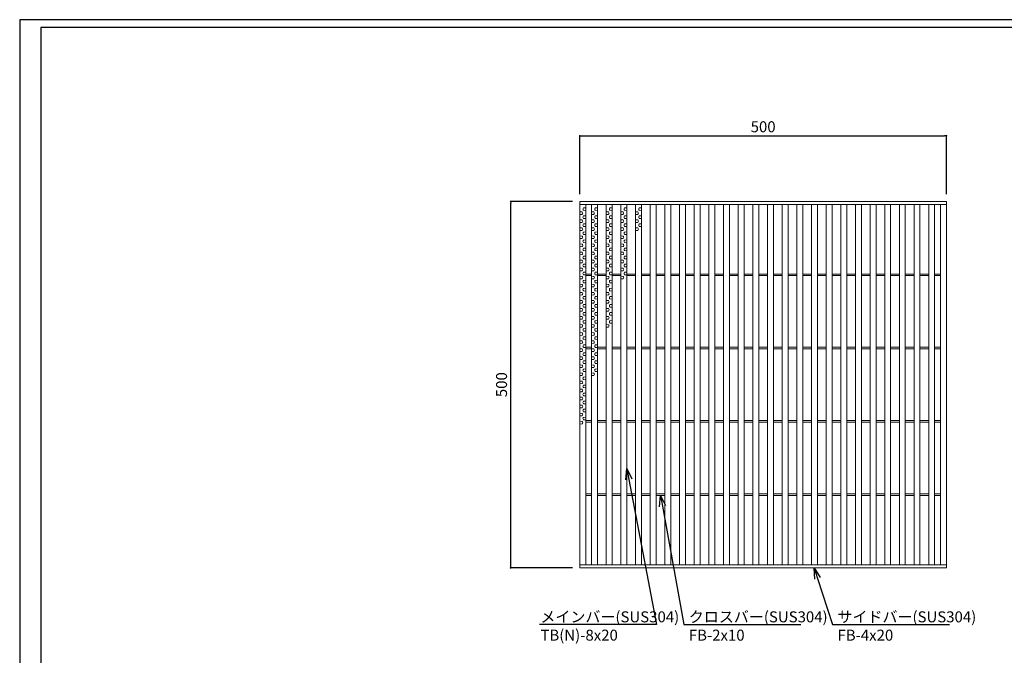
# Model space of a CAD drawing. Extents: x 0 to 431, y 0 to 305.
# Drawn here: x 0 to 269, y 132 to 305 of the extents above; entities that cross this region are included whole.
import ezdxf
from ezdxf import colors
from ezdxf.entities.mleader import LeaderData, LeaderLine
from ezdxf.math import Vec2, Vec3

# ---------------------------------------------------------------- set-up
doc = ezdxf.new("R2010")
doc.units = 0
doc.header["$MEASUREMENT"] = 0
doc.layers.get('0').update_dxf_attribs({"linetype": 'CONTINUOUS'})
doc.layers.get('Defpoints').update_dxf_attribs({"linetype": 'CONTINUOUS'})
doc.layers.add('A1FRAME', color=7, linetype='CONTINUOUS')
doc.layers.add('寸法', color=4, linetype='CONTINUOUS', lineweight=5)
doc.layers.add('蓋', color=3, linetype='CONTINUOUS', lineweight=5)
doc.styles.get("Standard").update_dxf_attribs({"font": 'txt.shx', "width": 0.8, "bigfont": 'bigfont.shx'})
doc.dimstyles.new('単品1-5', dxfattribs={"dimtxt": 3, "dimasz": 0.5, "dimexe": 0, "dimexo": 2, "dimgap": 1, "dimtad": 1, "dimlfac": 5, "dimdsep": 46, "dimtxsty": 'STANDARD', "dimblk": 'DOT', "dimcen": 0.09, "dimadec": 0, "dimazin": 2, "dimtfac": 1, "dimtmove": 0, "dimatfit": 3, "dimldrblk": 'OPEN30', "dimfxl": 1, "dimtolj": 1, "dimtzin": 0, "dimarcsym": 0})

# ---------------------------------------------------------------- blocks, each defined once
blk = doc.blocks.new('_Dot')
at = {"color": 0, "linetype": 'ByBlock', "lineweight": -2}
blk.add_line((-0.5, 0), (-1, 0), dxfattribs=at)
at = {"color": 0, "linetype": 'ByBlock', "const_width": 0.5}
blk.add_lwpolyline([(-0.25, 0, 1), (0.25, 0, 1)], format="xyb", close=True, dxfattribs=at)
blk = doc.blocks.new('*D20')
at = {"layer": 'Defpoints', "color": 0, "transparency": 16777216}
for p in [(133.99, 255.67), (152.88, 255.67), (152.88, 155.67)]:
    blk.add_point(p, dxfattribs=at)
at = {"layer": '寸法', "color": 0, "lineweight": -2, "transparency": 16777216}
for p, q in [((150.88, 255.67), (133.99, 255.67)), ((133.99, 156.17), (133.99, 255.17)), ((150.88, 155.67), (133.99, 155.67))]:
    blk.add_line(p, q, dxfattribs=at)
at = {"layer": '寸法', "color": 0, "lineweight": -2, "transparency": 16777216, "xscale": 0.5, "yscale": 0.5, "zscale": 0.5}
for p, rotation in [((133.99, 255.67), 90), ((133.99, 155.67), 270)]:
    blk.add_blockref('_Dot', p, dxfattribs=dict(at, rotation=rotation))
at = {"layer": '寸法', "color": 0, "transparency": 16777216, "insert": (131.49, 205.67), "char_height": 3, "attachment_point": 5, "rotation": 90}
blk.add_mtext('\\A1;500', dxfattribs=at)
blk = doc.blocks.new('_Open30')
at = {"color": 0, "linetype": 'ByBlock', "lineweight": -2}
for p, q in [((-1, 0.268), (0, 0)), ((0, 0), (-1, -0.268)), ((0, 0), (-1, 0))]:
    blk.add_line(p, q, dxfattribs=at)
blk = doc.blocks.new('*D21')
at = {"layer": 'Defpoints', "color": 0, "transparency": 16777216}
for p in [(252.88, 273.57), (152.88, 255.67), (252.88, 255.67)]:
    blk.add_point(p, dxfattribs=at)
at = {"layer": '寸法', "color": 0, "lineweight": -2, "transparency": 16777216}
for p, q in [((152.88, 257.67), (152.88, 273.57)), ((153.38, 273.57), (252.38, 273.57)), ((252.88, 257.67), (252.88, 273.57))]:
    blk.add_line(p, q, dxfattribs=at)
at = {"layer": '寸法', "color": 0, "lineweight": -2, "transparency": 16777216, "xscale": 0.5, "yscale": 0.5, "zscale": 0.5, "rotation": 180}
blk.add_blockref('_Dot', (152.88, 273.57), dxfattribs=at)
at = {"layer": '寸法', "color": 0, "lineweight": -2, "transparency": 16777216, "xscale": 0.5, "yscale": 0.5, "zscale": 0.5}
blk.add_blockref('_Dot', (252.88, 273.57), dxfattribs=at)
at = {"layer": '寸法', "color": 0, "transparency": 16777216, "insert": (202.88, 276.07), "char_height": 3, "attachment_point": 5}
blk.add_mtext('\\A1;500', dxfattribs=at)
blk = doc.blocks.new('*U53')
at = {"layer": '蓋', "color": 3, "linetype": 'Continuous'}
for p, q in [((0.2, 3.09), (0.8, 3.12)), ((-0.2, 1.99), (-0.8, 2.02)), ((-0.2, 1.31), (-0.8, 1.28)), ((0.2, 2.41), (0.8, 2.38)), ((0.2, 0.89), (0.8, 0.92)), ((0.2, 0.21), (0.8, 0.18)), ((-0.2, -0.21), (-0.8, -0.18)), ((-0.2, -0.89), (-0.8, -0.92)), ((-0.2, -2.41), (-0.8, -2.38)), ((0.2, -1.31), (0.8, -1.28)), ((0.2, -1.99), (0.8, -2.02)), ((-0.2, -3.09), (-0.8, -3.12))]:
    blk.add_line(p, q, dxfattribs=at)
for centre, start, end in [((0.48, 2.75), 130.2718, 229.7282), ((-0.48, 1.65), 310.2718, 49.7282), ((0.48, 0.55), 130.2718, 229.7282), ((-0.48, -0.55), 310.2718, 49.7282), ((-0.48, -2.75), 310.2718, 49.7282), ((0.48, -1.65), 130.2718, 229.7282)]:
    blk.add_arc(centre, 0.44, start, end, dxfattribs=at)
blk = doc.blocks.new('*U60')
at = {"layer": '蓋', "color": 0, "linetype": 'ByBlock', "lineweight": -2, "transparency": 16777216}
for p in [(0, 0), (0, -6.6), (0, -13.2), (0, -19.8), (0, -26.4), (0, -33), (0, -39.6)]:
    blk.add_blockref('*U53', p, dxfattribs=at)
blk = doc.blocks.new('*U55')
at = {"layer": '蓋', "color": 3, "linetype": 'Continuous'}
for p, q in [((0.2, 3.09), (0.8, 3.12)), ((-0.2, 1.99), (-0.8, 2.02)), ((-0.2, 1.31), (-0.8, 1.28)), ((0.2, 2.41), (0.8, 2.38)), ((0.2, 0.89), (0.8, 0.92)), ((0.2, 0.21), (0.8, 0.18)), ((-0.2, -0.21), (-0.8, -0.18)), ((-0.2, -0.89), (-0.8, -0.92)), ((-0.2, -2.41), (-0.8, -2.38)), ((0.2, -1.31), (0.8, -1.28)), ((0.2, -1.99), (0.8, -2.02)), ((-0.2, -3.09), (-0.8, -3.12))]:
    blk.add_line(p, q, dxfattribs=at)
for centre, start, end in [((0.48, 2.75), 130.2718, 229.7282), ((-0.48, 1.65), 310.2718, 49.7282), ((0.48, 0.55), 130.2718, 229.7282), ((-0.48, -0.55), 310.2718, 49.7282), ((-0.48, -2.75), 310.2718, 49.7282), ((0.48, -1.65), 130.2718, 229.7282)]:
    blk.add_arc(centre, 0.44, start, end, dxfattribs=at)
blk = doc.blocks.new('*U56')
at = {"layer": '蓋', "color": 0, "linetype": 'ByBlock', "lineweight": -2, "transparency": 16777216}
for p in [(0, 0), (0, -6.6), (0, -13.2), (0, -19.8), (0, -26.4)]:
    blk.add_blockref('*U55', p, dxfattribs=at)
blk = doc.blocks.new('*U58')
at = {"layer": '蓋', "color": 3, "linetype": 'Continuous'}
for p, q in [((0.2, 3.09), (0.8, 3.12)), ((-0.2, 1.99), (-0.8, 2.02)), ((-0.2, 1.31), (-0.8, 1.28)), ((0.2, 2.41), (0.8, 2.38)), ((0.2, 0.89), (0.8, 0.92)), ((0.2, 0.21), (0.8, 0.18)), ((-0.2, -0.21), (-0.8, -0.18)), ((-0.2, -0.89), (-0.8, -0.92)), ((-0.2, -2.41), (-0.8, -2.38)), ((0.2, -1.31), (0.8, -1.28)), ((0.2, -1.99), (0.8, -2.02)), ((-0.2, -3.09), (-0.8, -3.12))]:
    blk.add_line(p, q, dxfattribs=at)
for centre, start, end in [((0.48, 2.75), 130.2718, 229.7282), ((-0.48, 1.65), 310.2718, 49.7282), ((0.48, 0.55), 130.2718, 229.7282), ((-0.48, -0.55), 310.2718, 49.7282), ((-0.48, -2.75), 310.2718, 49.7282), ((0.48, -1.65), 130.2718, 229.7282)]:
    blk.add_arc(centre, 0.44, start, end, dxfattribs=at)
blk = doc.blocks.new('*U57')
at = {"layer": '蓋', "color": 0, "linetype": 'ByBlock', "lineweight": -2, "transparency": 16777216}
for p in [(0, 0), (0, -6.6), (0, -13.2)]:
    blk.add_blockref('*U58', p, dxfattribs=at)
blk = doc.blocks.new('*U63')
at = {"layer": '蓋', "color": 3, "linetype": 'Continuous'}
for p, q in [((0.2, 3.09), (0.8, 3.12)), ((-0.2, 1.99), (-0.8, 2.02)), ((-0.2, 1.31), (-0.8, 1.28)), ((0.2, 2.41), (0.8, 2.38)), ((0.2, 0.89), (0.8, 0.92)), ((0.2, 0.21), (0.8, 0.18)), ((-0.2, -0.21), (-0.8, -0.18)), ((-0.2, -0.89), (-0.8, -0.92)), ((-0.2, -2.41), (-0.8, -2.38)), ((0.2, -1.31), (0.8, -1.28)), ((0.2, -1.99), (0.8, -2.02)), ((-0.2, -3.09), (-0.8, -3.12))]:
    blk.add_line(p, q, dxfattribs=at)
for centre, start, end in [((0.48, 2.75), 130.2718, 229.7282), ((-0.48, 1.65), 310.2718, 49.7282), ((0.48, 0.55), 130.2718, 229.7282), ((-0.48, -0.55), 310.2718, 49.7282), ((-0.48, -2.75), 310.2718, 49.7282), ((0.48, -1.65), 130.2718, 229.7282)]:
    blk.add_arc(centre, 0.44, start, end, dxfattribs=at)
blk = doc.blocks.new('*U59')
at = {"layer": '蓋', "color": 0, "linetype": 'ByBlock', "lineweight": -2, "transparency": 16777216}
blk.add_blockref('*U63', (0, 0), dxfattribs=at)
blk = doc.blocks.new('*U62')
at = {"layer": '蓋', "color": 3, "linetype": 'Continuous'}
for p, q in [((0.2, 3.09), (0.8, 3.12)), ((-0.2, 1.99), (-0.8, 2.02)), ((-0.2, 1.31), (-0.8, 1.28)), ((0.2, 2.41), (0.8, 2.38)), ((0.2, 0.89), (0.8, 0.92)), ((0.2, 0.21), (0.8, 0.18)), ((-0.2, -0.21), (-0.8, -0.18)), ((-0.2, -0.89), (-0.8, -0.92)), ((-0.2, -2.41), (-0.8, -2.38)), ((0.2, -1.31), (0.8, -1.28)), ((0.2, -1.99), (0.8, -2.02)), ((-0.2, -3.09), (-0.8, -3.12))]:
    blk.add_line(p, q, dxfattribs=at)
for centre, start, end in [((0.48, 2.75), 130.2718, 229.7282), ((-0.48, 1.65), 310.2718, 49.7282), ((0.48, 0.55), 130.2718, 229.7282), ((-0.48, -0.55), 310.2718, 49.7282), ((-0.48, -2.75), 310.2718, 49.7282), ((0.48, -1.65), 130.2718, 229.7282)]:
    blk.add_arc(centre, 0.44, start, end, dxfattribs=at)
blk = doc.blocks.new('*U61')
at = {"layer": '蓋', "color": 0, "linetype": 'ByBlock', "lineweight": -2, "transparency": 16777216}
for p in [(0, 0), (0, -6.6), (0, -13.2), (0, -19.8), (0, -26.4), (0, -33), (0, -39.6), (0, -46.2), (0, -52.8)]:
    blk.add_blockref('*U62', p, dxfattribs=at)

msp = doc.modelspace()

# ---------------------------------------------------------------- linework, layer by layer
at = {"layer": 'A1FRAME', "color": 1, "linetype": 'Continuous', "lineweight": 25}
for p, q in [((0, 305.2925), (0, 0)), ((430.6604, 305.2925), (0, 305.2925))]:
    msp.add_line(p, q, dxfattribs=at)
at = {"layer": 'A1FRAME', "color": 11, "linetype": 'Continuous', "lineweight": 25}
for p, q in [((5.7474, 303.1372), (5.7474, 2.1553)), ((414.8551, 303.1372), (5.7474, 303.1372))]:
    msp.add_line(p, q, dxfattribs=at)
at = {"layer": '蓋'}
for p, q in [((152.8792, 155.667), (152.8792, 255.667)), ((152.8792, 255.667), (252.8792, 255.667)), ((252.8792, 155.667), (252.8792, 255.667)), ((152.8792, 254.867), (252.8792, 254.867)), ((154.4792, 156.467), (154.4792, 254.867)), ((156.0792, 156.467), (156.0792, 254.867)), ((157.6792, 156.467), (157.6792, 254.867)), ((160.0792, 156.467), (160.0792, 254.867)), ((161.6792, 156.467), (161.6792, 254.867)), ((164.0792, 156.467), (164.0792, 254.867)), ((165.6792, 156.467), (165.6792, 254.867)), ((168.0792, 156.467), (168.0792, 254.867)), ((169.6792, 156.467), (169.6792, 254.867)), ((172.0792, 156.467), (172.0792, 254.867)), ((173.6792, 156.467), (173.6792, 254.867)), ((176.0792, 156.467), (176.0792, 254.867)), ((177.6792, 156.467), (177.6792, 254.867)), ((180.0792, 156.467), (180.0792, 254.867)), ((181.6792, 156.467), (181.6792, 254.867)), ((184.0792, 156.467), (184.0792, 254.867)), ((185.6792, 156.467), (185.6792, 254.867)), ((188.0792, 156.467), (188.0792, 254.867)), ((189.6792, 156.467), (189.6792, 254.867)), ((192.0792, 156.467), (192.0792, 254.867)), ((193.6792, 156.467), (193.6792, 254.867)), ((196.0792, 156.467), (196.0792, 254.867)), ((197.6792, 156.467), (197.6792, 254.867)), ((200.0792, 156.467), (200.0792, 254.867)), ((201.6792, 156.467), (201.6792, 254.867)), ((204.0792, 156.467), (204.0792, 254.867)), ((205.6792, 156.467), (205.6792, 254.867)), ((208.0792, 156.467), (208.0792, 254.867)), ((209.6792, 156.467), (209.6792, 254.867)), ((212.0792, 156.467), (212.0792, 254.867)), ((213.6792, 156.467), (213.6792, 254.867)), ((216.0792, 156.467), (216.0792, 254.867)), ((217.6792, 156.467), (217.6792, 254.867)), ((220.0792, 156.467), (220.0792, 254.867)), ((221.6792, 156.467), (221.6792, 254.867)), ((224.0792, 156.467), (224.0792, 254.867)), ((225.6792, 156.467), (225.6792, 254.867)), ((228.0792, 156.467), (228.0792, 254.867)), ((229.6792, 156.467), (229.6792, 254.867)), ((232.0792, 156.467), (232.0792, 254.867)), ((233.6792, 156.467), (233.6792, 254.867)), ((236.0792, 156.467), (236.0792, 254.867)), ((237.6792, 156.467), (237.6792, 254.867)), ((240.0792, 156.467), (240.0792, 254.867)), ((241.6792, 156.467), (241.6792, 254.867)), ((244.0792, 156.467), (244.0792, 254.867)), ((245.6792, 156.467), (245.6792, 254.867)), ((248.0792, 156.467), (248.0792, 254.867)), ((249.6792, 156.467), (249.6792, 254.867)), ((251.2792, 156.467), (251.2792, 254.867)), ((154.4792, 235.867), (156.0792, 235.867)), ((154.4792, 235.467), (156.0792, 235.467)), ((157.6792, 235.867), (160.0792, 235.867)), ((157.6792, 235.467), (160.0792, 235.467)), ((161.6792, 235.867), (164.0792, 235.867)), ((161.6792, 235.467), (164.0792, 235.467)), ((165.6792, 235.867), (168.0792, 235.867)), ((165.6792, 235.467), (168.0792, 235.467)), ((169.6792, 235.867), (172.0792, 235.867)), ((169.6792, 235.467), (172.0792, 235.467)), ((173.6792, 235.867), (176.0792, 235.867)), ((173.6792, 235.467), (176.0792, 235.467)), ((177.6792, 235.867), (180.0792, 235.867)), ((177.6792, 235.467), (180.0792, 235.467)), ((181.6792, 235.867), (184.0792, 235.867)), ((181.6792, 235.467), (184.0792, 235.467)), ((185.6792, 235.867), (188.0792, 235.867)), ((185.6792, 235.467), (188.0792, 235.467)), ((189.6792, 235.867), (192.0792, 235.867)), ((189.6792, 235.467), (192.0792, 235.467)), ((193.6792, 235.867), (196.0792, 235.867)), ((193.6792, 235.467), (196.0792, 235.467)), ((197.6792, 235.867), (200.0792, 235.867)), ((197.6792, 235.467), (200.0792, 235.467)), ((201.6792, 235.867), (204.0792, 235.867)), ((201.6792, 235.467), (204.0792, 235.467)), ((205.6792, 235.867), (208.0792, 235.867)), ((205.6792, 235.467), (208.0792, 235.467)), ((209.6792, 235.867), (212.0792, 235.867)), ((209.6792, 235.467), (212.0792, 235.467)), ((213.6792, 235.867), (216.0792, 235.867)), ((213.6792, 235.467), (216.0792, 235.467)), ((217.6792, 235.867), (220.0792, 235.867)), ((217.6792, 235.467), (220.0792, 235.467)), ((221.6792, 235.867), (224.0792, 235.867)), ((221.6792, 235.467), (224.0792, 235.467)), ((225.6792, 235.867), (228.0792, 235.867)), ((225.6792, 235.467), (228.0792, 235.467)), ((229.6792, 235.867), (232.0792, 235.867)), ((229.6792, 235.467), (232.0792, 235.467)), ((233.6792, 235.867), (236.0792, 235.867)), ((233.6792, 235.467), (236.0792, 235.467)), ((237.6792, 235.867), (240.0792, 235.867)), ((237.6792, 235.467), (240.0792, 235.467)), ((241.6792, 235.867), (244.0792, 235.867)), ((241.6792, 235.467), (244.0792, 235.467)), ((245.6792, 235.867), (248.0792, 235.867)), ((245.6792, 235.467), (248.0792, 235.467)), ((249.6792, 235.867), (251.2792, 235.867)), ((249.6792, 235.467), (251.2792, 235.467)), ((154.4792, 215.867), (156.0792, 215.867)), ((154.4792, 215.467), (156.0792, 215.467)), ((157.6792, 215.867), (160.0792, 215.867)), ((157.6792, 215.467), (160.0792, 215.467)), ((161.6792, 215.867), (164.0792, 215.867)), ((161.6792, 215.467), (164.0792, 215.467)), ((165.6792, 215.867), (168.0792, 215.867)), ((165.6792, 215.467), (168.0792, 215.467)), ((169.6792, 215.867), (172.0792, 215.867)), ((169.6792, 215.467), (172.0792, 215.467)), ((173.6792, 215.867), (176.0792, 215.867)), ((173.6792, 215.467), (176.0792, 215.467)), ((177.6792, 215.867), (180.0792, 215.867)), ((177.6792, 215.467), (180.0792, 215.467)), ((181.6792, 215.867), (184.0792, 215.867)), ((181.6792, 215.467), (184.0792, 215.467)), ((185.6792, 215.867), (188.0792, 215.867)), ((185.6792, 215.467), (188.0792, 215.467)), ((189.6792, 215.867), (192.0792, 215.867)), ((189.6792, 215.467), (192.0792, 215.467)), ((193.6792, 215.867), (196.0792, 215.867)), ((193.6792, 215.467), (196.0792, 215.467)), ((197.6792, 215.867), (200.0792, 215.867)), ((197.6792, 215.467), (200.0792, 215.467)), ((201.6792, 215.867), (204.0792, 215.867)), ((201.6792, 215.467), (204.0792, 215.467)), ((205.6792, 215.867), (208.0792, 215.867)), ((205.6792, 215.467), (208.0792, 215.467)), ((209.6792, 215.867), (212.0792, 215.867)), ((209.6792, 215.467), (212.0792, 215.467)), ((213.6792, 215.867), (216.0792, 215.867)), ((213.6792, 215.467), (216.0792, 215.467)), ((217.6792, 215.867), (220.0792, 215.867)), ((217.6792, 215.467), (220.0792, 215.467)), ((221.6792, 215.867), (224.0792, 215.867)), ((221.6792, 215.467), (224.0792, 215.467)), ((225.6792, 215.867), (228.0792, 215.867)), ((225.6792, 215.467), (228.0792, 215.467)), ((229.6792, 215.867), (232.0792, 215.867)), ((229.6792, 215.467), (232.0792, 215.467)), ((233.6792, 215.867), (236.0792, 215.867)), ((233.6792, 215.467), (236.0792, 215.467)), ((237.6792, 215.867), (240.0792, 215.867)), ((237.6792, 215.467), (240.0792, 215.467)), ((241.6792, 215.867), (244.0792, 215.867)), ((241.6792, 215.467), (244.0792, 215.467)), ((245.6792, 215.867), (248.0792, 215.867)), ((245.6792, 215.467), (248.0792, 215.467)), ((249.6792, 215.867), (251.2792, 215.867)), ((249.6792, 215.467), (251.2792, 215.467)), ((154.4792, 195.867), (156.0792, 195.867)), ((154.4792, 195.467), (156.0792, 195.467)), ((157.6792, 195.867), (160.0792, 195.867)), ((157.6792, 195.467), (160.0792, 195.467)), ((161.6792, 195.867), (164.0792, 195.867)), ((161.6792, 195.467), (164.0792, 195.467)), ((165.6792, 195.867), (168.0792, 195.867)), ((165.6792, 195.467), (168.0792, 195.467)), ((169.6792, 195.867), (172.0792, 195.867)), ((169.6792, 195.467), (172.0792, 195.467)), ((173.6792, 195.867), (176.0792, 195.867)), ((173.6792, 195.467), (176.0792, 195.467)), ((177.6792, 195.867), (180.0792, 195.867)), ((177.6792, 195.467), (180.0792, 195.467)), ((181.6792, 195.867), (184.0792, 195.867)), ((181.6792, 195.467), (184.0792, 195.467)), ((185.6792, 195.867), (188.0792, 195.867)), ((185.6792, 195.467), (188.0792, 195.467)), ((189.6792, 195.867), (192.0792, 195.867)), ((189.6792, 195.467), (192.0792, 195.467)), ((193.6792, 195.867), (196.0792, 195.867)), ((193.6792, 195.467), (196.0792, 195.467)), ((197.6792, 195.867), (200.0792, 195.867)), ((197.6792, 195.467), (200.0792, 195.467)), ((201.6792, 195.867), (204.0792, 195.867)), ((201.6792, 195.467), (204.0792, 195.467)), ((205.6792, 195.867), (208.0792, 195.867)), ((205.6792, 195.467), (208.0792, 195.467)), ((209.6792, 195.867), (212.0792, 195.867)), ((209.6792, 195.467), (212.0792, 195.467)), ((213.6792, 195.867), (216.0792, 195.867)), ((213.6792, 195.467), (216.0792, 195.467)), ((217.6792, 195.867), (220.0792, 195.867)), ((217.6792, 195.467), (220.0792, 195.467)), ((221.6792, 195.867), (224.0792, 195.867)), ((221.6792, 195.467), (224.0792, 195.467)), ((225.6792, 195.867), (228.0792, 195.867)), ((225.6792, 195.467), (228.0792, 195.467)), ((229.6792, 195.867), (232.0792, 195.867)), ((229.6792, 195.467), (232.0792, 195.467)), ((233.6792, 195.867), (236.0792, 195.867)), ((233.6792, 195.467), (236.0792, 195.467)), ((237.6792, 195.867), (240.0792, 195.867)), ((237.6792, 195.467), (240.0792, 195.467)), ((241.6792, 195.867), (244.0792, 195.867)), ((241.6792, 195.467), (244.0792, 195.467)), ((245.6792, 195.867), (248.0792, 195.867)), ((245.6792, 195.467), (248.0792, 195.467)), ((249.6792, 195.867), (251.2792, 195.867)), ((249.6792, 195.467), (251.2792, 195.467)), ((154.4792, 175.867), (156.0792, 175.867)), ((154.4792, 175.467), (156.0792, 175.467)), ((157.6792, 175.867), (160.0792, 175.867)), ((157.6792, 175.467), (160.0792, 175.467)), ((161.6792, 175.867), (164.0792, 175.867)), ((161.6792, 175.467), (164.0792, 175.467)), ((165.6792, 175.867), (168.0792, 175.867)), ((165.6792, 175.467), (168.0792, 175.467)), ((169.6792, 175.867), (172.0792, 175.867)), ((169.6792, 175.467), (172.0792, 175.467)), ((173.6792, 175.867), (176.0792, 175.867)), ((173.6792, 175.467), (176.0792, 175.467)), ((177.6792, 175.867), (180.0792, 175.867)), ((177.6792, 175.467), (180.0792, 175.467)), ((181.6792, 175.867), (184.0792, 175.867)), ((181.6792, 175.467), (184.0792, 175.467)), ((185.6792, 175.867), (188.0792, 175.867)), ((185.6792, 175.467), (188.0792, 175.467)), ((189.6792, 175.867), (192.0792, 175.867)), ((189.6792, 175.467), (192.0792, 175.467)), ((193.6792, 175.867), (196.0792, 175.867)), ((193.6792, 175.467), (196.0792, 175.467)), ((197.6792, 175.867), (200.0792, 175.867)), ((197.6792, 175.467), (200.0792, 175.467)), ((201.6792, 175.867), (204.0792, 175.867)), ((201.6792, 175.467), (204.0792, 175.467)), ((205.6792, 175.867), (208.0792, 175.867)), ((205.6792, 175.467), (208.0792, 175.467)), ((209.6792, 175.867), (212.0792, 175.867)), ((209.6792, 175.467), (212.0792, 175.467)), ((213.6792, 175.867), (216.0792, 175.867)), ((213.6792, 175.467), (216.0792, 175.467)), ((217.6792, 175.867), (220.0792, 175.867)), ((217.6792, 175.467), (220.0792, 175.467)), ((221.6792, 175.867), (224.0792, 175.867)), ((221.6792, 175.467), (224.0792, 175.467)), ((225.6792, 175.867), (228.0792, 175.867)), ((225.6792, 175.467), (228.0792, 175.467)), ((229.6792, 175.867), (232.0792, 175.867)), ((229.6792, 175.467), (232.0792, 175.467)), ((233.6792, 175.867), (236.0792, 175.867)), ((233.6792, 175.467), (236.0792, 175.467)), ((237.6792, 175.867), (240.0792, 175.867)), ((237.6792, 175.467), (240.0792, 175.467)), ((241.6792, 175.867), (244.0792, 175.867)), ((241.6792, 175.467), (244.0792, 175.467)), ((245.6792, 175.867), (248.0792, 175.867)), ((245.6792, 175.467), (248.0792, 175.467)), ((249.6792, 175.867), (251.2792, 175.867)), ((249.6792, 175.467), (251.2792, 175.467)), ((152.8792, 156.467), (252.8792, 156.467)), ((152.8792, 155.667), (252.8792, 155.667))]:
    msp.add_line(p, q, dxfattribs=at)

# ---------------------------------------------------------------- block references
for name, p in [('*U61', (153.6792, 250.8518)), ('*U60', (156.8792, 250.8518)), ('*U56', (160.8792, 250.8518)), ('*U57', (164.8792, 250.8518)), ('*U59', (168.8792, 250.8518))]:
    msp.add_blockref(name, p, dxfattribs=at)

# ---------------------------------------------------------------- dimensions: what is measured, and where the dimension line sits
at = {"layer": '寸法'}
dim = msp.add_linear_dim(base=(252.8792, 273.5662), p1=(152.8792, 255.667), p2=(252.8792, 255.667), dimstyle='単品1-5', dxfattribs=at)
dim.commit()
dim.dimension.update_dxf_attribs({"geometry": '*D21', "text_midpoint": (202.8792, 276.0662)})
dim = msp.add_linear_dim(base=(133.9908, 255.667), p1=(152.8792, 155.667), p2=(152.8792, 255.667), angle=90, dimstyle='単品1-5', dxfattribs=at)
dim.commit()
dim.dimension.update_dxf_attribs({"geometry": '*D20', "text_midpoint": (131.4908, 205.667)})

# ---------------------------------------------------------------- leaders
at = {"layer": '寸法', "linetype": 'Continuous'}
ml = msp.add_multileader_mtext('Standard', dxfattribs=at)
ml.set_content('メインバー(SUS304)^JTB(N)-8x20', color=256, style='STANDARD')
ml.set_leader_properties()
ml.set_arrow_properties(name='OPEN30')
ml.build(insert=Vec2(0, 0))
ml.multileader.update_dxf_attribs({"text_left_attachment_type": 6, "text_right_attachment_type": 6, "dogleg_length": 0.36, "arrow_head_size": 3})
ctx = ml.context
ctx.base_point, ctx.char_height, ctx.arrow_head_size, ctx.landing_gap_size, ctx.plane_origin = Vec3(141.0998, 140.2035), 3, 3, 1, Vec3(133.4637, 189.7744)
ctx.left_attachment, ctx.right_attachment = 6, 6
notes = []
notes.append((ctx, [(1, (1, 1, 0), (173.7798, 140.2035), (-1, 0), 0.36, [(0, [(165.6792, 182.7781)], 0, [])])]))
ctx.mtext.insert, ctx.mtext.flow_direction = Vec3(142.0998, 143.8035), 5
ml = msp.add_multileader_mtext('Standard', dxfattribs=at)
ml.set_content('クロスバー(SUS304)^JFB-2x10', color=256, style='STANDARD')
ml.set_leader_properties()
ml.set_arrow_properties(name='OPEN30')
ml.build(insert=Vec2(0, 0))
ml.multileader.update_dxf_attribs({"text_left_attachment_type": 6, "text_right_attachment_type": 6, "dogleg_length": 0.36, "arrow_head_size": 3})
ctx = ml.context
ctx.base_point, ctx.char_height, ctx.arrow_head_size, ctx.landing_gap_size, ctx.plane_origin = Vec3(181.6065, 140.2035), 3, 3, 1, Vec3(191.6376, 189.6698)
ctx.left_attachment, ctx.right_attachment = 6, 6
notes.append((ctx, [(0, (1, 1, 0), (181.2465, 140.2035), (1, 0), 0.36, [(0, [(174.8792, 175.467)], 0, [])])]))
ctx.mtext.insert, ctx.mtext.flow_direction = Vec3(182.6065, 143.8035), 5
ml = msp.add_multileader_mtext('Standard', dxfattribs=at)
ml.set_content('サイドバー(SUS304)^JFB-4x20', color=256, style='STANDARD')
ml.set_leader_properties()
ml.set_arrow_properties(name='OPEN30')
ml.build(insert=Vec2(0, 0))
ml.multileader.update_dxf_attribs({"text_left_attachment_type": 6, "text_right_attachment_type": 6, "dogleg_length": 0.36, "arrow_head_size": 3})
ctx = ml.context
ctx.base_point, ctx.char_height, ctx.arrow_head_size, ctx.landing_gap_size, ctx.plane_origin = Vec3(222.1673, 140.2035), 3, 3, 1, Vec3(221.4289, 189.6698)
ctx.left_attachment, ctx.right_attachment = 6, 6
notes.append((ctx, [(0, (1, 1, 0), (221.8073, 140.2035), (1, 0), 0.36, [(0, [(216.7807, 155.667)], 0, [])])]))
ctx.mtext.insert, ctx.mtext.flow_direction = Vec3(223.1673, 143.8035), 5
for ctx, leaders in notes:
    for number, flags, end, landing, length, lines in leaders:
        leader = LeaderData()
        leader.index, (leader.has_last_leader_line, leader.has_dogleg_vector, leader.attachment_direction) = number, flags
        leader.last_leader_point, leader.dogleg_vector, leader.dogleg_length = Vec3(end), Vec3(landing), length
        for number, points, colour, breaks in lines:
            line = LeaderLine()
            line.index, line.vertices, line.color, line.breaks = number, Vec3.list(points), colors.encode_raw_color(colour), breaks
            leader.lines.append(line)
        ctx.leaders.append(leader)

doc.saveas('drawing.dxf')
